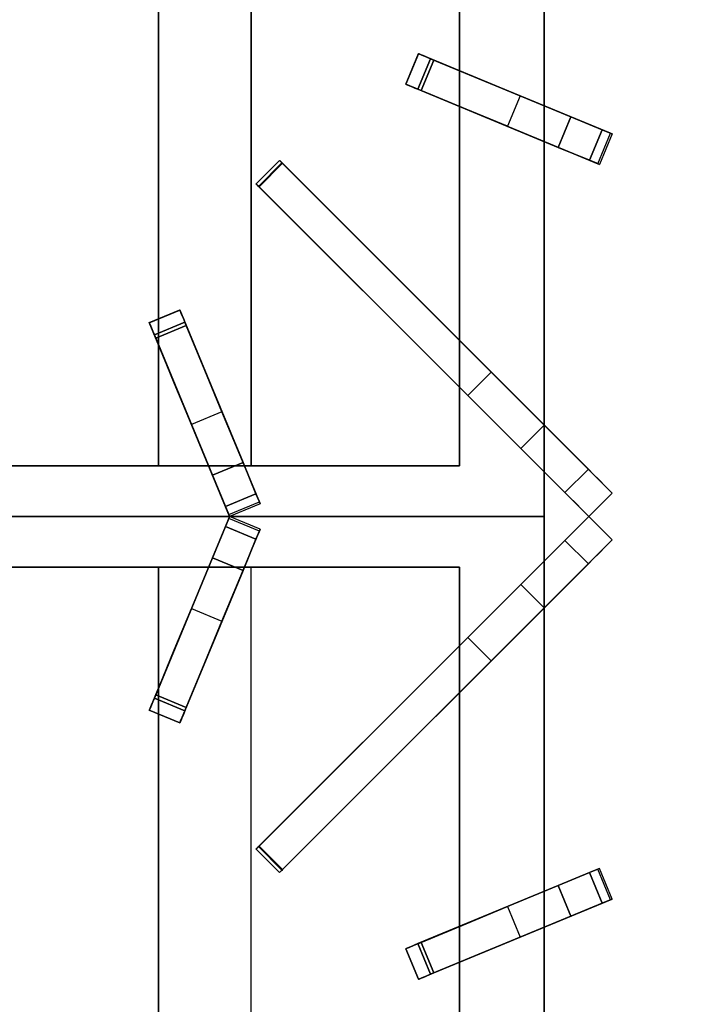
# Model space of a CAD drawing. Units: millimetres. Extents: x -1 to 904, y -1309 to 1.
# Drawn here: x 209 to 411, y -626 to -328 of the extents above; entities that cross this region are included whole.
import ezdxf

# ---------------------------------------------------------------- set-up
doc = ezdxf.new("R2010")
doc.units = ezdxf.units.MM
for name, color, linetype in [('IQ_200_3D', 1, 'Continuous'), ('IQ_204_2D', 7, 'Continuous'), ('IQ_204_3D', 7, 'Continuous')]:
    doc.layers.add(name, color=color, linetype=linetype)

msp = doc.modelspace()

# ---------------------------------------------------------------- linework, layer by layer
at = {"layer": 'IQ_200_3D'}
msp.add_3dface([(800, -854, 197.7), (0, -854, 197.7), (0, -71, 197.7), (800, -71, 197.7)], dxfattribs=at)
at = {"layer": 'IQ_204_2D'}
for p, q in [((251.07, -418.63), (251.07, -295.19)), ((279.06, -295.19), (279.06, -463.12)), ((342, -295.19), (342, -343.59)), ((367.66, -354.22), (367.66, -295.19)), ((325.77, -347.7), (329.6, -338.46)), ((329.6, -338.46), (388.21, -362.73)), ((384.38, -371.97), (325.77, -347.7)), ((342, -354.42), (342, -425.12)), ((388.21, -362.73), (384.38, -371.97)), ((367.66, -450.78), (367.66, -365.05)), ((280.59, -377.85), (287.66, -370.78)), ((287.66, -370.78), (388.21, -471.33)), ((381.14, -478.4), (280.59, -377.85)), ((248.27, -419.79), (257.51, -415.96)), ((257.51, -415.96), (281.78, -474.57)), ((272.55, -478.39), (248.27, -419.79)), ((251.07, -463.12), (251.07, -426.55)), ((342, -439.26), (342, -463.12)), ((266.22, -463.12), (205, -463.12)), ((342, -463.12), (277.04, -463.12)), ((367.66, -478.4), (367.66, -464.92)), ((388.21, -471.33), (381.14, -478.4)), ((281.78, -474.57), (272.55, -478.39)), ((32.34, -478.4), (367.66, -478.4)), ((272.55, -478.41), (248.27, -537.01)), ((281.78, -482.23), (272.55, -478.41)), ((381.14, -478.4), (280.59, -578.95)), ((367.66, -478.4), (367.66, -491.88)), ((388.21, -485.47), (381.14, -478.4)), ((257.51, -540.84), (281.78, -482.23)), ((287.66, -586.02), (388.21, -485.47)), ((266.22, -493.68), (205, -493.68)), ((251.07, -493.68), (251.07, -530.25)), ((342, -493.68), (277.04, -493.68)), ((279.06, -661.61), (279.06, -493.68)), ((342, -517.54), (342, -493.68)), ((367.66, -506.02), (367.66, -591.75)), ((342, -602.38), (342, -531.68)), ((248.27, -537.01), (257.51, -540.84)), ((251.07, -538.17), (251.07, -661.61)), ((280.59, -578.95), (287.66, -586.02)), ((384.38, -584.83), (325.77, -609.1)), ((388.21, -594.07), (384.38, -584.83)), ((329.6, -618.34), (388.21, -594.07)), ((367.66, -602.58), (367.66, -661.61)), ((325.77, -609.1), (329.6, -618.34)), ((342, -661.61), (342, -613.21))]:
    msp.add_line(p, q, dxfattribs=at)
at = {"layer": 'IQ_204_3D'}
for points, invisible_edges in [([(342, -148.17, 904.7), (342, -463.12, 904.7), (367.66, -478.4, 904.7), (367.66, -122.53, 904.7)], 10), ([(148.93, -292.72, 899.7), (148.93, -463.12, 899.7), (251.07, -463.12, 899.7), (251.07, -292.67, 899.7)], 8), ([(329.78, -338.53, 921.26), (325.95, -347.77, 921.26), (325.8, -347.71, 924.56), (329.63, -338.47, 924.56)], 1), ([(325.98, -347.78, 925.54), (329.81, -338.54, 925.54), (329.63, -338.47, 924.56), (325.8, -347.71, 924.56)], 1), ([(325.95, -347.77, 921.26), (329.78, -338.53, 921.26), (330.64, -338.89, 918.1), (326.81, -348.13, 918.1)], 5), ([(329.81, -338.54, 925.54), (325.98, -347.78, 925.54), (326.38, -347.95, 926.44)], 13), ([(330.21, -338.71, 926.44), (329.81, -338.54, 925.54), (326.38, -347.95, 926.44)], 14), ([(330.21, -338.71, 926.44), (326.38, -347.95, 926.44), (326.97, -348.19, 927.2)], 13), ([(332.17, -339.52, 915.25), (328.34, -348.76, 915.25), (326.81, -348.13, 918.1), (330.64, -338.89, 918.1)], 5), ([(326.97, -348.19, 927.2), (330.8, -338.95, 927.2), (330.21, -338.71, 926.44)], 13), ([(326.97, -348.19, 927.2), (327.72, -348.5, 927.79), (330.8, -338.95, 927.2)], 14), ([(331.55, -339.26, 927.79), (330.8, -338.95, 927.2), (327.72, -348.5, 927.79)], 14), ([(328.58, -348.86, 928.15), (332.4, -339.62, 928.15), (331.55, -339.26, 927.79), (327.72, -348.5, 927.79)], 5), ([(329.63, -338.47, 924.56), (330.21, -338.71, 926.44), (330.8, -338.95, 927.2)], 13), ([(330.21, -338.71, 926.44), (329.63, -338.47, 924.56), (329.81, -338.54, 925.54)], 1), ([(331.55, -339.26, 927.79), (329.63, -338.47, 924.56), (330.8, -338.95, 927.2)], 3), ([(329.63, -338.47, 924.56), (332.4, -339.62, 928.15), (333.32, -340, 928.28)], 13), ([(331.55, -339.26, 927.79), (332.4, -339.62, 928.15), (329.63, -338.47, 924.56)], 14), ([(329.63, -338.47, 924.56), (333.32, -340, 928.28), (329.78, -338.53, 921.26)], 3), ([(329.78, -338.53, 921.26), (333.32, -340, 928.28), (330.64, -338.89, 918.1)], 3), ([(333.32, -340, 928.28), (332.17, -339.52, 915.25), (330.64, -338.89, 918.1)], 13), ([(328.34, -348.76, 915.25), (332.17, -339.52, 915.25), (334.27, -340.39, 912.86)], 13), ([(330.45, -349.63, 912.86), (328.34, -348.76, 915.25), (334.27, -340.39, 912.86)], 2), ([(332.4, -339.62, 928.15), (328.58, -348.86, 928.15), (329.49, -349.24, 928.28)], 13), ([(332.4, -339.62, 928.15), (329.49, -349.24, 928.28), (333.32, -340, 928.28)], 1), ([(347.87, -346.03, 907.58), (330.45, -349.63, 912.86), (334.27, -340.39, 912.86)], 1), ([(332.17, -339.52, 915.25), (333.32, -340, 928.28), (334.27, -340.39, 912.86)], 3), ([(347.87, -346.03, 907.58), (333.32, -340, 928.28), (375.71, -357.56, 928.28)], 13), ([(333.32, -340, 928.28), (347.87, -346.03, 907.58), (334.27, -340.39, 912.86)], 13), ([(326.38, -347.95, 926.44), (325.98, -347.78, 925.54), (325.8, -347.71, 924.56)], 12), ([(325.8, -347.71, 924.56), (326.97, -348.19, 927.2), (326.38, -347.95, 926.44)], 13), ([(327.72, -348.5, 927.79), (326.97, -348.19, 927.2), (325.8, -347.71, 924.56)], 14), ([(328.58, -348.86, 928.15), (327.72, -348.5, 927.79), (325.8, -347.71, 924.56)], 14), ([(329.49, -349.24, 928.28), (328.58, -348.86, 928.15), (325.8, -347.71, 924.56)], 14), ([(329.49, -349.24, 928.28), (325.8, -347.71, 924.56), (325.95, -347.77, 921.26)], 13), ([(329.49, -349.24, 928.28), (325.95, -347.77, 921.26), (326.81, -348.13, 918.1)], 13), ([(329.49, -349.24, 928.28), (326.81, -348.13, 918.1), (328.34, -348.76, 915.25)], 13), ([(330.45, -349.63, 912.86), (347.87, -346.03, 907.58), (344.05, -355.27, 907.58)], 3), ([(360.35, -351.2, 899.7), (344.05, -355.27, 907.58), (347.87, -346.03, 907.58)], 3), ([(375.71, -357.56, 928.28), (360.35, -351.2, 899.7), (347.87, -346.03, 907.58)], 13), ([(328.34, -348.76, 915.25), (330.45, -349.63, 912.86), (329.49, -349.24, 928.28)], 14), ([(329.49, -349.24, 928.28), (330.45, -349.63, 912.86), (344.05, -355.27, 907.58)], 13), ([(329.49, -349.24, 928.28), (344.05, -355.27, 907.58), (371.89, -366.8, 928.28)], 3), ([(356.53, -360.43, 899.7), (344.05, -355.27, 907.58), (360.35, -351.2, 899.7)], 2), ([(360.35, -351.2, 899.7), (387.37, -362.39, 915.79), (388.21, -362.73, 907.76)], 13), ([(388.21, -362.73, 907.76), (387.64, -362.5, 899.7), (360.35, -351.2, 899.7)], 12), ([(360.35, -351.2, 899.7), (375.71, -357.56, 928.28), (387.37, -362.39, 915.79)], 15), ([(356.53, -360.43, 899.7), (371.89, -366.8, 928.28), (344.05, -355.27, 907.58)], 3), ([(385.15, -361.47, 923.51), (387.37, -362.39, 915.79), (375.71, -357.56, 928.28)], 2), ([(384.38, -371.97, 907.76), (356.53, -360.43, 899.7), (383.81, -371.74, 899.7)], 1), ([(356.53, -360.43, 899.7), (384.38, -371.97, 907.76), (383.54, -371.62, 915.79)], 13), ([(356.53, -360.43, 899.7), (383.54, -371.62, 915.79), (371.89, -366.8, 928.28)], 15), ([(383.54, -371.62, 915.79), (387.37, -362.39, 915.79), (385.15, -361.47, 923.51), (381.32, -370.71, 923.51)], 1), ([(387.37, -362.39, 915.79), (383.54, -371.62, 915.79), (384.38, -371.97, 907.76), (388.21, -362.73, 907.76)], 5), ([(383.81, -371.74, 899.7), (387.64, -362.5, 899.7), (388.21, -362.73, 907.76)], 12), ([(388.21, -362.73, 907.76), (384.38, -371.97, 907.76), (383.81, -371.74, 899.7)], 13), ([(371.89, -366.8, 928.28), (383.54, -371.62, 915.79), (381.32, -370.71, 923.51)], 1), ([(287.67, -370.79, 926.86), (280.6, -377.86, 926.86), (280.59, -377.85, 927.16), (287.66, -370.78, 927.16)], 5), ([(280.63, -377.89, 927.46), (287.7, -370.82, 927.46), (287.66, -370.78, 927.16), (280.59, -377.85, 927.16)], 5), ([(280.6, -377.86, 926.86), (287.67, -370.79, 926.86), (287.74, -370.85, 926.58)], 13), ([(287.74, -370.85, 926.58), (280.67, -377.92, 926.58), (280.6, -377.86, 926.86)], 13), ([(280.72, -377.98, 927.72), (287.79, -370.91, 927.72), (287.7, -370.82, 927.46), (280.63, -377.89, 927.46)], 5), ([(287.74, -370.85, 926.58), (287.85, -370.96, 926.33), (280.67, -377.92, 926.58)], 14), ([(280.67, -377.92, 926.58), (287.85, -370.96, 926.33), (280.78, -378.04, 926.33)], 3), ([(280.72, -377.98, 927.72), (280.86, -378.12, 927.95), (287.79, -370.91, 927.72)], 14), ([(287.85, -370.96, 926.33), (288, -371.12, 926.12), (280.78, -378.04, 926.33)], 14), ([(288, -371.12, 926.12), (280.93, -378.19, 926.12), (280.78, -378.04, 926.33)], 13), ([(280.86, -378.12, 927.95), (287.93, -371.05, 927.95), (287.79, -370.91, 927.72)], 13), ([(287.93, -371.05, 927.95), (280.86, -378.12, 927.95), (281.03, -378.29, 928.13)], 13), ([(288.18, -371.3, 925.97), (280.93, -378.19, 926.12), (288, -371.12, 926.12)], 3), ([(281.11, -378.37, 925.97), (280.93, -378.19, 926.12), (288.18, -371.3, 925.97)], 14), ([(288.1, -371.22, 928.13), (287.93, -371.05, 927.95), (281.03, -378.29, 928.13)], 14), ([(281.23, -378.48, 928.24), (288.3, -371.41, 928.24), (288.1, -371.22, 928.13), (281.03, -378.29, 928.13)], 5), ([(288.39, -371.5, 925.89), (281.11, -378.37, 925.97), (288.18, -371.3, 925.97)], 3), ([(288.39, -371.5, 925.89), (281.32, -378.58, 925.89), (281.11, -378.37, 925.97)], 12), ([(288.3, -371.41, 928.24), (281.23, -378.48, 928.24), (281.44, -378.69, 928.28)], 13), ([(344.55, -441.8, 915.59), (281.32, -378.58, 925.89), (288.39, -371.5, 925.89)], 12), ([(288.3, -371.41, 928.24), (281.44, -378.69, 928.28), (288.51, -371.62, 928.28)], 1), ([(287.67, -370.79, 926.86), (287.66, -370.78, 927.16), (287.7, -370.82, 927.46), (287.79, -370.91, 927.72)], 8), ([(287.74, -370.85, 926.58), (287.67, -370.79, 926.86), (287.79, -370.91, 927.72)], 14), ([(287.74, -370.85, 926.58), (287.93, -371.05, 927.95), (287.85, -370.96, 926.33)], 3), ([(287.74, -370.85, 926.58), (287.79, -370.91, 927.72), (287.93, -371.05, 927.95)], 13), ([(288.1, -371.22, 928.13), (288, -371.12, 926.12), (287.85, -370.96, 926.33)], 13), ([(287.93, -371.05, 927.95), (288.1, -371.22, 928.13), (287.85, -370.96, 926.33)], 14), ([(288.3, -371.41, 928.24), (288.18, -371.3, 925.97), (288, -371.12, 926.12), (288.1, -371.22, 928.13)], 5), ([(288.18, -371.3, 925.97), (288.3, -371.41, 928.24), (288.51, -371.62, 928.28), (288.39, -371.5, 925.89)], 5), ([(288.39, -371.5, 925.89), (351.62, -434.73, 915.59), (344.55, -441.8, 915.59)], 12), ([(351.62, -434.73, 915.59), (288.39, -371.5, 925.89), (288.51, -371.62, 928.28)], 14), ([(288.51, -371.62, 928.28), (380.99, -464.11, 928.28), (351.62, -434.73, 915.59)], 14), ([(280.63, -377.89, 927.46), (280.59, -377.85, 927.16), (280.6, -377.86, 926.86)], 12), ([(280.6, -377.86, 926.86), (280.67, -377.92, 926.58), (280.72, -377.98, 927.72), (280.63, -377.89, 927.46)], 10), ([(280.67, -377.92, 926.58), (280.78, -378.04, 926.33), (280.86, -378.12, 927.95), (280.72, -377.98, 927.72)], 10), ([(281.03, -378.29, 928.13), (280.78, -378.04, 926.33), (280.93, -378.19, 926.12)], 13), ([(281.03, -378.29, 928.13), (280.86, -378.12, 927.95), (280.78, -378.04, 926.33)], 14), ([(281.11, -378.37, 925.97), (281.23, -378.48, 928.24), (280.93, -378.19, 926.12)], 3), ([(280.93, -378.19, 926.12), (281.23, -378.48, 928.24), (281.03, -378.29, 928.13)], 13), ([(281.11, -378.37, 925.97), (281.44, -378.69, 928.28), (281.23, -378.48, 928.24)], 13), ([(281.32, -378.58, 925.89), (281.44, -378.69, 928.28), (281.11, -378.37, 925.97)], 3), ([(281.44, -378.69, 928.28), (281.32, -378.58, 925.89), (344.55, -441.8, 915.59)], 13), ([(373.92, -471.18, 928.28), (281.44, -378.69, 928.28), (344.55, -441.8, 915.59)], 14), ([(257.58, -416.14, 921.26), (248.34, -419.97, 921.26), (248.28, -419.82, 924.56), (257.52, -415.99, 924.56)], 1), ([(248.36, -420, 925.54), (257.52, -415.99, 924.56), (248.28, -419.82, 924.56)], 1), ([(248.34, -419.97, 921.26), (257.58, -416.14, 921.26), (257.94, -417, 918.1)], 13), ([(257.6, -416.17, 925.54), (257.52, -415.99, 924.56), (248.36, -420, 925.54)], 14), ([(257.6, -416.17, 925.54), (248.36, -420, 925.54), (248.52, -420.4, 926.44)], 13), ([(257.76, -416.57, 926.44), (257.6, -416.17, 925.54), (248.52, -420.4, 926.44)], 14), ([(257.76, -416.57, 926.44), (248.52, -420.4, 926.44), (248.77, -420.99, 927.2), (258.01, -417.16, 927.2)], 5), ([(257.52, -415.99, 924.56), (257.76, -416.57, 926.44), (258.01, -417.16, 927.2)], 13), ([(257.76, -416.57, 926.44), (257.52, -415.99, 924.56), (257.6, -416.17, 925.54)], 1), ([(258.31, -417.91, 927.79), (257.52, -415.99, 924.56), (258.01, -417.16, 927.2)], 3), ([(257.52, -415.99, 924.56), (258.67, -418.76, 928.15), (259.05, -419.68, 928.28)], 13), ([(258.31, -417.91, 927.79), (258.67, -418.76, 928.15), (257.52, -415.99, 924.56)], 14), ([(257.52, -415.99, 924.56), (259.05, -419.68, 928.28), (257.58, -416.14, 921.26)], 3), ([(257.58, -416.14, 921.26), (259.05, -419.68, 928.28), (257.94, -417, 918.1)], 3), ([(248.7, -420.83, 918.1), (248.34, -419.97, 921.26), (257.94, -417, 918.1)], 14), ([(258.57, -418.53, 915.25), (249.33, -422.35, 915.25), (248.7, -420.83, 918.1), (257.94, -417, 918.1)], 5), ([(248.77, -420.99, 927.2), (249.08, -421.73, 927.79), (258.01, -417.16, 927.2)], 14), ([(258.31, -417.91, 927.79), (258.01, -417.16, 927.2), (249.08, -421.73, 927.79)], 14), ([(249.43, -422.59, 928.15), (258.67, -418.76, 928.15), (258.31, -417.91, 927.79), (249.08, -421.73, 927.79)], 5), ([(249.33, -422.35, 915.25), (258.57, -418.53, 915.25), (259.44, -420.63, 912.86), (250.21, -424.46, 912.86)], 1), ([(258.67, -418.76, 928.15), (249.43, -422.59, 928.15), (249.81, -423.5, 928.28), (259.05, -419.68, 928.28)], 1), ([(259.05, -419.68, 928.28), (258.57, -418.53, 915.25), (257.94, -417, 918.1)], 13), ([(258.57, -418.53, 915.25), (259.05, -419.68, 928.28), (259.44, -420.63, 912.86)], 3), ([(265.08, -434.23, 907.58), (259.05, -419.68, 928.28), (276.61, -462.07, 928.28)], 13), ([(259.05, -419.68, 928.28), (265.08, -434.23, 907.58), (259.44, -420.63, 912.86)], 13), ([(248.52, -420.4, 926.44), (248.36, -420, 925.54), (248.28, -419.82, 924.56)], 12), ([(248.28, -419.82, 924.56), (248.77, -420.99, 927.2), (248.52, -420.4, 926.44)], 13), ([(249.08, -421.73, 927.79), (248.77, -420.99, 927.2), (248.28, -419.82, 924.56)], 14), ([(249.43, -422.59, 928.15), (249.08, -421.73, 927.79), (248.28, -419.82, 924.56)], 14), ([(249.81, -423.5, 928.28), (249.43, -422.59, 928.15), (248.28, -419.82, 924.56)], 14), ([(249.81, -423.5, 928.28), (248.28, -419.82, 924.56), (248.34, -419.97, 921.26)], 13), ([(249.81, -423.5, 928.28), (248.34, -419.97, 921.26), (248.7, -420.83, 918.1)], 13), ([(249.81, -423.5, 928.28), (248.7, -420.83, 918.1), (249.33, -422.35, 915.25)], 13), ([(249.33, -422.35, 915.25), (250.21, -424.46, 912.86), (249.81, -423.5, 928.28)], 14), ([(250.21, -424.46, 912.86), (259.44, -420.63, 912.86), (265.08, -434.23, 907.58), (255.84, -438.06, 907.58)], 4), ([(249.81, -423.5, 928.28), (250.21, -424.46, 912.86), (255.84, -438.06, 907.58)], 13), ([(249.81, -423.5, 928.28), (255.84, -438.06, 907.58), (267.37, -465.9, 928.28)], 3), ([(270.25, -446.71, 899.7), (255.84, -438.06, 907.58), (265.08, -434.23, 907.58)], 3), ([(276.61, -462.07, 928.28), (270.25, -446.71, 899.7), (265.08, -434.23, 907.58)], 13), ([(356.58, -439.7, 913.95), (349.51, -446.77, 913.95), (344.55, -441.8, 915.59), (351.62, -434.73, 915.59)], 1), ([(380.99, -464.11, 928.28), (356.58, -439.7, 913.95), (351.62, -434.73, 915.59)], 13), ([(261.01, -450.54, 899.7), (255.84, -438.06, 907.58), (270.25, -446.71, 899.7)], 2), ([(261.01, -450.54, 899.7), (267.37, -465.9, 928.28), (255.84, -438.06, 907.58)], 3), ([(349.51, -446.77, 913.95), (356.58, -439.7, 913.95), (361.1, -444.22, 910.59), (354.03, -451.29, 910.59)], 5), ([(361.1, -444.22, 910.59), (356.58, -439.7, 913.95), (380.99, -464.11, 928.28)], 14), ([(373.92, -471.18, 928.28), (344.55, -441.8, 915.59), (349.51, -446.77, 913.95)], 13), ([(364.87, -447.99, 905.74), (354.03, -451.29, 910.59), (361.1, -444.22, 910.59)], 3), ([(380.99, -464.11, 928.28), (364.87, -447.99, 905.74), (361.1, -444.22, 910.59)], 13), ([(270.25, -446.71, 899.7), (281.44, -473.73, 915.79), (281.78, -474.57, 907.76)], 13), ([(281.78, -474.57, 907.76), (281.55, -474, 899.7), (270.25, -446.71, 899.7)], 12), ([(270.25, -446.71, 899.7), (276.61, -462.07, 928.28), (281.44, -473.73, 915.79)], 15), ([(349.51, -446.77, 913.95), (354.03, -451.29, 910.59), (373.92, -471.18, 928.28)], 14), ([(364.87, -447.99, 905.74), (357.8, -455.06, 905.74), (354.03, -451.29, 910.59)], 13), ([(357.8, -455.06, 905.74), (364.87, -447.99, 905.74), (367.66, -450.78, 899.7)], 13), ([(367.66, -450.78, 899.7), (364.87, -447.99, 905.74), (382.48, -465.59, 926.28)], 14), ([(380.99, -464.11, 928.28), (382.48, -465.59, 926.28), (364.87, -447.99, 905.74)], 14), ([(272.55, -478.39, 907.76), (261.01, -450.54, 899.7), (272.31, -477.82, 899.7)], 1), ([(261.01, -450.54, 899.7), (272.55, -478.39, 907.76), (272.2, -477.55, 915.79)], 13), ([(261.01, -450.54, 899.7), (272.2, -477.55, 915.79), (267.37, -465.9, 928.28)], 15), ([(354.03, -451.29, 910.59), (357.8, -455.06, 905.74), (373.92, -471.18, 928.28)], 14), ([(360.59, -457.85, 899.7), (357.8, -455.06, 905.74), (367.66, -450.78, 899.7)], 2), ([(384.23, -467.35, 924.78), (388.21, -471.33, 899.7), (367.66, -450.78, 899.7)], 13), ([(384.23, -467.35, 924.78), (367.66, -450.78, 899.7), (382.48, -465.59, 926.28)], 3), ([(360.59, -457.85, 899.7), (375.41, -472.66, 926.28), (357.8, -455.06, 905.74)], 3), ([(375.41, -472.66, 926.28), (373.92, -471.18, 928.28), (357.8, -455.06, 905.74)], 14), ([(360.59, -457.85, 899.7), (381.14, -478.4, 899.7), (377.16, -474.42, 924.78)], 14), ([(360.59, -457.85, 899.7), (377.16, -474.42, 924.78), (375.41, -472.66, 926.28)], 13), ([(342, -463.12, 904.7), (58, -463.12, 904.7), (32.34, -478.4, 904.7), (367.66, -478.4, 904.7)], 10), ([(280.52, -471.51, 923.51), (281.44, -473.73, 915.79), (276.61, -462.07, 928.28)], 2), ([(373.92, -471.18, 928.28), (375.41, -472.66, 926.28), (380.99, -464.11, 928.28)], 2), ([(375.41, -472.66, 926.28), (382.48, -465.59, 926.28), (380.99, -464.11, 928.28)], 13), ([(267.37, -465.9, 928.28), (272.2, -477.55, 915.79), (271.28, -475.34, 923.51)], 1), ([(382.48, -465.59, 926.28), (375.41, -472.66, 926.28), (377.16, -474.42, 924.78)], 13), ([(382.48, -465.59, 926.28), (377.16, -474.42, 924.78), (384.23, -467.35, 924.78)], 3), ([(379.1, -476.36, 923.86), (384.23, -467.35, 924.78), (377.16, -474.42, 924.78)], 3), ([(379.1, -476.36, 923.86), (386.17, -469.29, 923.86), (384.23, -467.35, 924.78)], 13), ([(386.17, -469.29, 923.86), (388.21, -471.33, 899.7), (384.23, -467.35, 924.78)], 3), ([(379.1, -476.36, 923.86), (381.14, -478.4, 923.54), (386.17, -469.29, 923.86)], 14), ([(386.17, -469.29, 923.86), (381.14, -478.4, 923.54), (388.21, -471.33, 923.54)], 1), ([(386.17, -469.29, 923.86), (388.21, -471.33, 923.54), (388.21, -471.33, 899.7)], 12), ([(280.52, -471.51, 923.51), (271.28, -475.34, 923.51), (272.2, -477.55, 915.79)], 12), ([(272.2, -477.55, 915.79), (281.44, -473.73, 915.79), (280.52, -471.51, 923.51)], 13), ([(272.2, -477.55, 915.79), (272.55, -478.39, 907.76), (281.44, -473.73, 915.79)], 14), ([(272.31, -477.82, 899.7), (281.55, -474, 899.7), (281.78, -474.57, 907.76)], 12), ([(281.78, -474.57, 907.76), (272.55, -478.39, 907.76), (272.31, -477.82, 899.7)], 13), ([(281.44, -473.73, 915.79), (272.55, -478.39, 907.76), (281.78, -474.57, 907.76)], 3), ([(377.16, -474.42, 924.78), (381.14, -478.4, 899.7), (379.1, -476.36, 923.86)], 3), ([(32.34, -478.4, 904.7), (58, -493.68, 904.7), (342, -493.68, 904.7), (367.66, -478.4, 904.7)], 5), ([(272.31, -478.98, 899.7), (261.01, -506.26, 899.7), (272.55, -478.41, 907.76)], 2), ([(272.2, -479.25, 915.79), (272.55, -478.41, 907.76), (261.01, -506.26, 899.7)], 14), ([(267.37, -490.9, 928.28), (272.2, -479.25, 915.79), (261.01, -506.26, 899.7)], 15), ([(271.28, -481.46, 923.51), (272.2, -479.25, 915.79), (267.37, -490.9, 928.28)], 2), ([(272.2, -479.25, 915.79), (271.28, -481.46, 923.51), (280.52, -485.29, 923.51)], 12), ([(281.44, -483.07, 915.79), (272.55, -478.41, 907.76), (272.2, -479.25, 915.79)], 13), ([(280.52, -485.29, 923.51), (281.44, -483.07, 915.79), (272.2, -479.25, 915.79)], 14), ([(272.31, -478.98, 899.7), (272.55, -478.41, 907.76), (281.78, -482.23, 907.76)], 14), ([(281.78, -482.23, 907.76), (281.55, -482.8, 899.7), (272.31, -478.98, 899.7)], 12), ([(281.78, -482.23, 907.76), (272.55, -478.41, 907.76), (281.44, -483.07, 915.79)], 3), ([(367.66, -478.4, 904.7), (342, -493.68, 904.7), (342, -808.63, 904.7), (367.66, -834.27, 904.7)], 5), ([(377.16, -482.38, 924.78), (381.14, -478.4, 899.7), (360.59, -498.95, 899.7)], 13), ([(379.1, -480.44, 923.86), (381.14, -478.4, 899.7), (377.16, -482.38, 924.78)], 3), ([(379.1, -476.36, 923.86), (381.14, -478.4, 899.7), (381.14, -478.4, 923.54)], 1), ([(386.17, -487.51, 923.86), (381.14, -478.4, 923.54), (379.1, -480.44, 923.86)], 13), ([(381.14, -478.4, 923.54), (381.14, -478.4, 899.7), (379.1, -480.44, 923.86)], 2), ([(388.21, -485.47, 923.54), (381.14, -478.4, 923.54), (386.17, -487.51, 923.86)], 2), ([(281.78, -482.23, 907.76), (281.44, -483.07, 915.79), (270.25, -510.09, 899.7)], 14), ([(270.25, -510.09, 899.7), (281.55, -482.8, 899.7), (281.78, -482.23, 907.76)], 12), ([(377.16, -482.38, 924.78), (384.23, -489.45, 924.78), (379.1, -480.44, 923.86)], 3), ([(384.23, -489.45, 924.78), (386.17, -487.51, 923.86), (379.1, -480.44, 923.86)], 14), ([(281.44, -483.07, 915.79), (276.61, -494.72, 928.28), (270.25, -510.09, 899.7)], 15), ([(276.61, -494.72, 928.28), (281.44, -483.07, 915.79), (280.52, -485.29, 923.51)], 1), ([(357.8, -501.74, 905.74), (375.41, -484.13, 926.28), (360.59, -498.95, 899.7)], 3), ([(357.8, -501.74, 905.74), (373.92, -485.62, 928.28), (375.41, -484.13, 926.28)], 13), ([(375.41, -484.13, 926.28), (377.16, -482.38, 924.78), (360.59, -498.95, 899.7)], 14), ([(380.99, -492.69, 928.28), (375.41, -484.13, 926.28), (373.92, -485.62, 928.28)], 1), ([(377.16, -482.38, 924.78), (375.41, -484.13, 926.28), (382.48, -491.21, 926.28)], 14), ([(380.99, -492.69, 928.28), (382.48, -491.21, 926.28), (375.41, -484.13, 926.28)], 14), ([(384.23, -489.45, 924.78), (377.16, -482.38, 924.78), (382.48, -491.21, 926.28)], 3), ([(344.55, -515, 915.59), (281.44, -578.11, 928.28), (373.92, -485.62, 928.28)], 13), ([(349.51, -510.03, 913.95), (344.55, -515, 915.59), (373.92, -485.62, 928.28)], 14), ([(373.92, -485.62, 928.28), (354.03, -505.51, 910.59), (349.51, -510.03, 913.95)], 13), ([(373.92, -485.62, 928.28), (357.8, -501.74, 905.74), (354.03, -505.51, 910.59)], 13), ([(367.66, -506.02, 899.7), (388.21, -485.47, 899.7), (384.23, -489.45, 924.78)], 14), ([(384.23, -489.45, 924.78), (388.21, -485.47, 899.7), (386.17, -487.51, 923.86)], 3), ([(388.21, -485.47, 899.7), (388.21, -485.47, 923.54), (386.17, -487.51, 923.86)], 12), ([(267.37, -490.9, 928.28), (255.84, -518.74, 907.58), (249.81, -533.29, 928.28)], 3), ([(255.84, -518.74, 907.58), (267.37, -490.9, 928.28), (261.01, -506.26, 899.7)], 3), ([(382.48, -491.21, 926.28), (364.87, -508.81, 905.74), (367.66, -506.02, 899.7)], 13), ([(364.87, -508.81, 905.74), (382.48, -491.21, 926.28), (380.99, -492.69, 928.28)], 13), ([(382.48, -491.21, 926.28), (367.66, -506.02, 899.7), (384.23, -489.45, 924.78)], 3), ([(251.07, -493.68, 899.7), (148.93, -493.68, 899.7), (148.93, -664.08, 899.7), (251.07, -664.13, 899.7)], 4), ([(351.62, -522.07, 915.59), (380.99, -492.69, 928.28), (288.51, -585.18, 928.28)], 13), ([(351.62, -522.07, 915.59), (356.58, -517.1, 913.95), (380.99, -492.69, 928.28)], 14), ([(380.99, -492.69, 928.28), (356.58, -517.1, 913.95), (361.1, -512.58, 910.59)], 13), ([(361.1, -512.58, 910.59), (364.87, -508.81, 905.74), (380.99, -492.69, 928.28)], 14), ([(276.61, -494.72, 928.28), (259.05, -537.12, 928.28), (265.08, -522.57, 907.58)], 14), ([(265.08, -522.57, 907.58), (270.25, -510.09, 899.7), (276.61, -494.72, 928.28)], 14), ([(367.66, -506.02, 899.7), (357.8, -501.74, 905.74), (360.59, -498.95, 899.7)], 1), ([(354.03, -505.51, 910.59), (357.8, -501.74, 905.74), (364.87, -508.81, 905.74)], 14), ([(367.66, -506.02, 899.7), (364.87, -508.81, 905.74), (357.8, -501.74, 905.74)], 14), ([(361.1, -512.58, 910.59), (356.58, -517.1, 913.95), (349.51, -510.03, 913.95), (354.03, -505.51, 910.59)], 10), ([(361.1, -512.58, 910.59), (354.03, -505.51, 910.59), (364.87, -508.81, 905.74)], 3), ([(270.25, -510.09, 899.7), (255.84, -518.74, 907.58), (261.01, -506.26, 899.7)], 1), ([(265.08, -522.57, 907.58), (255.84, -518.74, 907.58), (270.25, -510.09, 899.7)], 3), ([(344.55, -515, 915.59), (349.51, -510.03, 913.95), (356.58, -517.1, 913.95), (351.62, -522.07, 915.59)], 2), ([(288.39, -585.29, 925.89), (281.32, -578.22, 925.89), (344.55, -515, 915.59)], 12), ([(344.55, -515, 915.59), (281.32, -578.22, 925.89), (281.44, -578.11, 928.28)], 14), ([(344.55, -515, 915.59), (351.62, -522.07, 915.59), (288.39, -585.29, 925.89)], 12), ([(255.84, -518.74, 907.58), (250.21, -532.34, 912.86), (249.81, -533.29, 928.28)], 14), ([(265.08, -522.57, 907.58), (259.44, -536.17, 912.86), (250.21, -532.34, 912.86), (255.84, -518.74, 907.58)], 8), ([(259.44, -536.17, 912.86), (265.08, -522.57, 907.58), (259.05, -537.12, 928.28)], 14), ([(288.51, -585.18, 928.28), (288.39, -585.29, 925.89), (351.62, -522.07, 915.59)], 13), ([(259.44, -536.17, 912.86), (258.57, -538.27, 915.25), (249.33, -534.45, 915.25), (250.21, -532.34, 912.86)], 2), ([(249.81, -533.29, 928.28), (250.21, -532.34, 912.86), (249.33, -534.45, 915.25)], 13), ([(248.28, -536.98, 924.56), (249.43, -534.21, 928.15), (249.81, -533.29, 928.28)], 13), ([(248.34, -536.83, 921.26), (248.28, -536.98, 924.56), (249.81, -533.29, 928.28)], 14), ([(248.28, -536.98, 924.56), (249.08, -535.07, 927.79), (249.43, -534.21, 928.15)], 13), ([(248.28, -536.98, 924.56), (248.77, -535.81, 927.2), (249.08, -535.07, 927.79)], 13), ([(248.52, -536.4, 926.44), (248.77, -535.81, 927.2), (248.28, -536.98, 924.56)], 14), ([(248.7, -535.97, 918.1), (248.34, -536.83, 921.26), (249.81, -533.29, 928.28)], 14), ([(248.77, -535.81, 927.2), (248.52, -536.4, 926.44), (257.76, -540.23, 926.44), (258.01, -539.64, 927.2)], 10), ([(249.33, -534.45, 915.25), (248.7, -535.97, 918.1), (249.81, -533.29, 928.28)], 14), ([(248.7, -535.97, 918.1), (249.33, -534.45, 915.25), (258.57, -538.27, 915.25), (257.94, -539.8, 918.1)], 10), ([(258.01, -539.64, 927.2), (249.08, -535.07, 927.79), (248.77, -535.81, 927.2)], 13), ([(258.31, -538.89, 927.79), (258.67, -538.04, 928.15), (249.43, -534.21, 928.15), (249.08, -535.07, 927.79)], 10), ([(249.08, -535.07, 927.79), (258.01, -539.64, 927.2), (258.31, -538.89, 927.79)], 13), ([(249.81, -533.29, 928.28), (249.43, -534.21, 928.15), (258.67, -538.04, 928.15), (259.05, -537.12, 928.28)], 2), ([(248.28, -536.98, 924.56), (248.36, -536.8, 925.54), (248.52, -536.4, 926.44)], 12), ([(248.28, -536.98, 924.56), (257.52, -540.81, 924.56), (248.36, -536.8, 925.54)], 2), ([(248.28, -536.98, 924.56), (248.34, -536.83, 921.26), (257.58, -540.66, 921.26), (257.52, -540.81, 924.56)], 2), ([(257.94, -539.8, 918.1), (248.34, -536.83, 921.26), (248.7, -535.97, 918.1)], 13), ([(257.94, -539.8, 918.1), (257.58, -540.66, 921.26), (248.34, -536.83, 921.26)], 14), ([(248.52, -536.4, 926.44), (248.36, -536.8, 925.54), (257.6, -540.63, 925.54)], 14), ([(248.36, -536.8, 925.54), (257.52, -540.81, 924.56), (257.6, -540.63, 925.54)], 13), ([(248.52, -536.4, 926.44), (257.6, -540.63, 925.54), (257.76, -540.23, 926.44)], 13), ([(259.05, -537.12, 928.28), (258.67, -538.04, 928.15), (257.52, -540.81, 924.56)], 14), ([(257.58, -540.66, 921.26), (259.05, -537.12, 928.28), (257.52, -540.81, 924.56)], 3), ([(257.52, -540.81, 924.56), (258.67, -538.04, 928.15), (258.31, -538.89, 927.79)], 13), ([(257.94, -539.8, 918.1), (259.05, -537.12, 928.28), (257.58, -540.66, 921.26)], 3), ([(257.94, -539.8, 918.1), (258.57, -538.27, 915.25), (259.05, -537.12, 928.28)], 14), ([(259.44, -536.17, 912.86), (259.05, -537.12, 928.28), (258.57, -538.27, 915.25)], 3), ([(258.01, -539.64, 927.2), (257.52, -540.81, 924.56), (258.31, -538.89, 927.79)], 3), ([(258.01, -539.64, 927.2), (257.76, -540.23, 926.44), (257.52, -540.81, 924.56)], 14), ([(257.6, -540.63, 925.54), (257.52, -540.81, 924.56), (257.76, -540.23, 926.44)], 2), ([(287.66, -586.02, 927.16), (287.7, -585.98, 927.46), (280.63, -578.91, 927.46), (280.59, -578.95, 927.16)], 10), ([(280.6, -578.94, 926.86), (280.59, -578.95, 927.16), (280.63, -578.91, 927.46)], 12), ([(280.59, -578.95, 927.16), (280.6, -578.94, 926.86), (287.67, -586.01, 926.86), (287.66, -586.02, 927.16)], 10), ([(280.72, -578.82, 927.72), (280.67, -578.87, 926.58), (280.6, -578.94, 926.86), (280.63, -578.91, 927.46)], 5), ([(280.6, -578.94, 926.86), (280.67, -578.87, 926.58), (287.74, -585.95, 926.58)], 14), ([(287.74, -585.95, 926.58), (287.67, -586.01, 926.86), (280.6, -578.94, 926.86)], 14), ([(287.7, -585.98, 927.46), (287.79, -585.89, 927.72), (280.72, -578.82, 927.72), (280.63, -578.91, 927.46)], 10), ([(280.86, -578.68, 927.95), (280.78, -578.76, 926.33), (280.67, -578.87, 926.58), (280.72, -578.82, 927.72)], 5), ([(280.78, -578.76, 926.33), (287.85, -585.83, 926.33), (280.67, -578.87, 926.58)], 3), ([(280.67, -578.87, 926.58), (287.85, -585.83, 926.33), (287.74, -585.95, 926.58)], 13), ([(287.79, -585.89, 927.72), (280.86, -578.68, 927.95), (280.72, -578.82, 927.72)], 13), ([(280.93, -578.61, 926.12), (280.78, -578.76, 926.33), (281.03, -578.51, 928.13)], 14), ([(280.78, -578.76, 926.33), (280.86, -578.68, 927.95), (281.03, -578.51, 928.13)], 13), ([(280.78, -578.76, 926.33), (280.93, -578.61, 926.12), (288, -585.68, 926.12)], 14), ([(280.78, -578.76, 926.33), (288, -585.68, 926.12), (287.85, -585.83, 926.33)], 13), ([(281.03, -578.51, 928.13), (280.86, -578.68, 927.95), (287.93, -585.75, 927.95)], 14), ([(287.79, -585.89, 927.72), (287.93, -585.75, 927.95), (280.86, -578.68, 927.95)], 14), ([(280.93, -578.61, 926.12), (281.23, -578.32, 928.24), (281.11, -578.43, 925.97)], 3), ([(281.03, -578.51, 928.13), (281.23, -578.32, 928.24), (280.93, -578.61, 926.12)], 14), ([(288.18, -585.5, 925.97), (280.93, -578.61, 926.12), (281.11, -578.43, 925.97)], 13), ([(288, -585.68, 926.12), (280.93, -578.61, 926.12), (288.18, -585.5, 925.97)], 3), ([(288.1, -585.58, 928.13), (288.3, -585.39, 928.24), (281.23, -578.32, 928.24), (281.03, -578.51, 928.13)], 10), ([(281.03, -578.51, 928.13), (287.93, -585.75, 927.95), (288.1, -585.58, 928.13)], 13), ([(281.23, -578.32, 928.24), (281.44, -578.11, 928.28), (281.11, -578.43, 925.97)], 14), ([(281.11, -578.43, 925.97), (281.44, -578.11, 928.28), (281.32, -578.22, 925.89)], 3), ([(281.11, -578.43, 925.97), (281.32, -578.22, 925.89), (288.39, -585.29, 925.89)], 12), ([(288.18, -585.5, 925.97), (281.11, -578.43, 925.97), (288.39, -585.29, 925.89)], 3), ([(281.44, -578.11, 928.28), (281.23, -578.32, 928.24), (288.3, -585.39, 928.24)], 14), ([(288.51, -585.18, 928.28), (281.44, -578.11, 928.28), (288.3, -585.39, 928.24)], 2), ([(287.7, -585.98, 927.46), (287.66, -586.02, 927.16), (287.67, -586.01, 926.86), (287.79, -585.89, 927.72)], 4), ([(287.79, -585.89, 927.72), (287.67, -586.01, 926.86), (287.74, -585.95, 926.58)], 13), ([(287.85, -585.83, 926.33), (287.93, -585.75, 927.95), (287.74, -585.95, 926.58)], 3), ([(287.93, -585.75, 927.95), (287.79, -585.89, 927.72), (287.74, -585.95, 926.58)], 14), ([(287.85, -585.83, 926.33), (288, -585.68, 926.12), (288.1, -585.58, 928.13)], 14), ([(287.85, -585.83, 926.33), (288.1, -585.58, 928.13), (287.93, -585.75, 927.95)], 13), ([(288, -585.68, 926.12), (288.18, -585.5, 925.97), (288.3, -585.39, 928.24), (288.1, -585.58, 928.13)], 10), ([(288.51, -585.18, 928.28), (288.3, -585.39, 928.24), (288.18, -585.5, 925.97), (288.39, -585.29, 925.89)], 10), ([(383.81, -585.06, 899.7), (356.53, -596.37, 899.7), (384.38, -584.83, 907.76)], 2), ([(383.54, -585.18, 915.79), (384.38, -584.83, 907.76), (356.53, -596.37, 899.7)], 14), ([(371.89, -590, 928.28), (383.54, -585.18, 915.79), (356.53, -596.37, 899.7)], 15), ([(381.32, -586.09, 923.51), (383.54, -585.18, 915.79), (371.89, -590, 928.28)], 2), ([(385.15, -595.33, 923.51), (387.37, -594.41, 915.79), (383.54, -585.18, 915.79), (381.32, -586.09, 923.51)], 2), ([(384.38, -584.83, 907.76), (383.54, -585.18, 915.79), (387.37, -594.41, 915.79), (388.21, -594.07, 907.76)], 10), ([(383.81, -585.06, 899.7), (384.38, -584.83, 907.76), (388.21, -594.07, 907.76)], 14), ([(388.21, -594.07, 907.76), (387.64, -594.3, 899.7), (383.81, -585.06, 899.7)], 12), ([(371.89, -590, 928.28), (344.05, -601.53, 907.58), (329.49, -607.56, 928.28)], 3), ([(344.05, -601.53, 907.58), (371.89, -590, 928.28), (356.53, -596.37, 899.7)], 3), ([(388.21, -594.07, 907.76), (387.37, -594.41, 915.79), (360.35, -605.6, 899.7)], 14), ([(360.35, -605.6, 899.7), (387.64, -594.3, 899.7), (388.21, -594.07, 907.76)], 12), ([(387.37, -594.41, 915.79), (375.71, -599.24, 928.28), (360.35, -605.6, 899.7)], 15), ([(375.71, -599.24, 928.28), (387.37, -594.41, 915.79), (385.15, -595.33, 923.51)], 1), ([(360.35, -605.6, 899.7), (344.05, -601.53, 907.58), (356.53, -596.37, 899.7)], 1), ([(375.71, -599.24, 928.28), (333.32, -616.8, 928.28), (347.87, -610.77, 907.58)], 14), ([(347.87, -610.77, 907.58), (360.35, -605.6, 899.7), (375.71, -599.24, 928.28)], 14), ([(344.05, -601.53, 907.58), (330.45, -607.17, 912.86), (329.49, -607.56, 928.28)], 14), ([(344.05, -601.53, 907.58), (347.87, -610.77, 907.58), (330.45, -607.17, 912.86)], 3), ([(347.87, -610.77, 907.58), (344.05, -601.53, 907.58), (360.35, -605.6, 899.7)], 3), ([(334.27, -616.41, 912.86), (328.34, -608.04, 915.25), (330.45, -607.17, 912.86)], 1), ([(329.49, -607.56, 928.28), (330.45, -607.17, 912.86), (328.34, -608.04, 915.25)], 13), ([(334.27, -616.41, 912.86), (330.45, -607.17, 912.86), (347.87, -610.77, 907.58)], 2), ([(325.8, -609.09, 924.56), (328.58, -607.94, 928.15), (329.49, -607.56, 928.28)], 13), ([(325.95, -609.03, 921.26), (325.8, -609.09, 924.56), (329.49, -607.56, 928.28)], 14), ([(325.8, -609.09, 924.56), (327.72, -608.3, 927.79), (328.58, -607.94, 928.15)], 13), ([(325.8, -609.09, 924.56), (326.97, -608.61, 927.2), (327.72, -608.3, 927.79)], 13), ([(326.38, -608.85, 926.44), (326.97, -608.61, 927.2), (325.8, -609.09, 924.56)], 14), ([(325.8, -609.09, 924.56), (325.98, -609.02, 925.54), (326.38, -608.85, 926.44)], 12), ([(329.63, -618.33, 924.56), (329.81, -618.25, 925.54), (325.98, -609.02, 925.54), (325.8, -609.09, 924.56)], 2), ([(325.8, -609.09, 924.56), (325.95, -609.03, 921.26), (329.78, -618.27, 921.26), (329.63, -618.33, 924.56)], 2), ([(326.81, -608.67, 918.1), (325.95, -609.03, 921.26), (329.49, -607.56, 928.28)], 14), ([(330.64, -617.91, 918.1), (329.78, -618.27, 921.26), (325.95, -609.03, 921.26), (326.81, -608.67, 918.1)], 10), ([(326.38, -608.85, 926.44), (325.98, -609.02, 925.54), (329.81, -618.25, 925.54)], 14), ([(326.97, -608.61, 927.2), (326.38, -608.85, 926.44), (330.21, -618.09, 926.44)], 14), ([(326.38, -608.85, 926.44), (329.81, -618.25, 925.54), (330.21, -618.09, 926.44)], 13), ([(328.34, -608.04, 915.25), (326.81, -608.67, 918.1), (329.49, -607.56, 928.28)], 14), ([(326.81, -608.67, 918.1), (328.34, -608.04, 915.25), (332.17, -617.28, 915.25), (330.64, -617.91, 918.1)], 10), ([(330.8, -617.85, 927.2), (327.72, -608.3, 927.79), (326.97, -608.61, 927.2)], 13), ([(330.21, -618.09, 926.44), (330.8, -617.85, 927.2), (326.97, -608.61, 927.2)], 14), ([(331.55, -617.54, 927.79), (332.4, -617.18, 928.15), (328.58, -607.94, 928.15), (327.72, -608.3, 927.79)], 10), ([(327.72, -608.3, 927.79), (330.8, -617.85, 927.2), (331.55, -617.54, 927.79)], 13), ([(334.27, -616.41, 912.86), (332.17, -617.28, 915.25), (328.34, -608.04, 915.25)], 14), ([(329.49, -607.56, 928.28), (328.58, -607.94, 928.15), (332.4, -617.18, 928.15)], 14), ([(333.32, -616.8, 928.28), (329.49, -607.56, 928.28), (332.4, -617.18, 928.15)], 2), ([(334.27, -616.41, 912.86), (347.87, -610.77, 907.58), (333.32, -616.8, 928.28)], 14), ([(333.32, -616.8, 928.28), (332.4, -617.18, 928.15), (329.63, -618.33, 924.56)], 14), ([(329.78, -618.27, 921.26), (333.32, -616.8, 928.28), (329.63, -618.33, 924.56)], 3), ([(329.63, -618.33, 924.56), (332.4, -617.18, 928.15), (331.55, -617.54, 927.79)], 13), ([(330.8, -617.85, 927.2), (329.63, -618.33, 924.56), (331.55, -617.54, 927.79)], 3), ([(330.8, -617.85, 927.2), (330.21, -618.09, 926.44), (329.63, -618.33, 924.56)], 14), ([(329.81, -618.25, 925.54), (329.63, -618.33, 924.56), (330.21, -618.09, 926.44)], 2), ([(330.64, -617.91, 918.1), (333.32, -616.8, 928.28), (329.78, -618.27, 921.26)], 3), ([(330.64, -617.91, 918.1), (332.17, -617.28, 915.25), (333.32, -616.8, 928.28)], 14), ([(334.27, -616.41, 912.86), (333.32, -616.8, 928.28), (332.17, -617.28, 915.25)], 3)]:
    msp.add_3dface(points, dxfattribs=dict(at, invisible_edges=invisible_edges))
for points in [[(367.66, -478.4, 884.7), (367.66, -122.53, 884.7), (367.66, -122.53, 904.7), (367.66, -478.4, 904.7)], [(342, -148.17, 886.7), (58, -148.17, 886.7), (58, -463.12, 886.7), (342, -463.12, 886.7)], [(342, -148.17, 884.7), (342, -463.12, 884.7), (342, -463.12, 904.7), (342, -148.17, 904.7)], [(342, -463.12, 884.7), (342, -148.17, 884.7), (342, -148.17, 886.7), (342, -463.12, 886.7)], [(279.06, -463.12, 886.7), (279.06, -292.66, 886.7), (251.07, -292.67, 899.7), (251.07, -463.12, 899.7)], [(333.32, -340, 928.28), (329.49, -349.24, 928.28), (371.89, -366.8, 928.28), (375.71, -357.56, 928.28)], [(375.71, -357.56, 928.28), (371.89, -366.8, 928.28), (381.32, -370.71, 923.51), (385.15, -361.47, 923.51)], [(288.51, -371.62, 928.28), (281.44, -378.69, 928.28), (373.92, -471.18, 928.28), (380.99, -464.11, 928.28)], [(259.05, -419.68, 928.28), (249.81, -423.5, 928.28), (267.37, -465.9, 928.28), (276.61, -462.07, 928.28)], [(342, -463.12, 884.7), (58, -463.12, 884.7), (58, -463.12, 904.7), (342, -463.12, 904.7)], [(58, -463.12, 884.7), (342, -463.12, 884.7), (342, -463.12, 886.7), (58, -463.12, 886.7)], [(267.37, -465.9, 928.28), (271.28, -475.34, 923.51), (280.52, -471.51, 923.51), (276.61, -462.07, 928.28)], [(388.21, -471.33, 899.7), (388.21, -471.33, 923.54), (381.14, -478.4, 923.54), (381.14, -478.4, 899.7)], [(367.66, -834.27, 904.7), (367.66, -834.27, 884.7), (367.66, -478.4, 884.7), (367.66, -478.4, 904.7)], [(381.14, -478.4, 923.54), (388.21, -485.47, 923.54), (388.21, -485.47, 899.7), (381.14, -478.4, 899.7)], [(280.52, -485.29, 923.51), (271.28, -481.46, 923.51), (267.37, -490.9, 928.28), (276.61, -494.72, 928.28)], [(380.99, -492.69, 928.28), (373.92, -485.62, 928.28), (281.44, -578.11, 928.28), (288.51, -585.18, 928.28)], [(267.37, -490.9, 928.28), (249.81, -533.29, 928.28), (259.05, -537.12, 928.28), (276.61, -494.72, 928.28)], [(58, -493.68, 904.7), (58, -493.68, 884.7), (342, -493.68, 884.7), (342, -493.68, 904.7)], [(342, -493.68, 886.7), (342, -493.68, 884.7), (58, -493.68, 884.7), (58, -493.68, 886.7)], [(58, -493.68, 886.7), (58, -808.63, 886.7), (342, -808.63, 886.7), (342, -493.68, 886.7)], [(251.07, -664.13, 899.7), (279.06, -664.14, 886.7), (279.06, -493.68, 886.7), (251.07, -493.68, 899.7)], [(342, -493.68, 904.7), (342, -493.68, 884.7), (342, -808.63, 884.7), (342, -808.63, 904.7)], [(342, -808.63, 886.7), (342, -808.63, 884.7), (342, -493.68, 884.7), (342, -493.68, 886.7)], [(385.15, -595.33, 923.51), (381.32, -586.09, 923.51), (371.89, -590, 928.28), (375.71, -599.24, 928.28)], [(371.89, -590, 928.28), (329.49, -607.56, 928.28), (333.32, -616.8, 928.28), (375.71, -599.24, 928.28)]]:
    msp.add_3dface(points, dxfattribs=at)

# ---------------------------------------------------------------- meshes
at = {"layer": 'IQ_200_3D'}
mesh = msp.add_polyface(dxfattribs=at)
corners = [(800, -921.17, 899.7), (800, -80.35, 899.7), (0, -80.35, 899.7), (0, -921.17, 899.7), (32.34, -834.27, 899.7), (32.34, -122.53, 899.7), (367.66, -122.53, 899.7), (367.66, -834.27, 899.7), (432.34, -834.27, 899.7), (432.34, -122.53, 899.7), (767.66, -122.53, 899.7), (767.66, -834.27, 899.7)]
mesh.append_faces([[corners[k] for k in face] for face in [(1, 10, 11, 0), (0, 11, 8, 3)]], dxfattribs={"vtx0": -1, "vtx2": -1})
mesh.append_faces([[corners[k] for k in face] for face in [(2, 5, 6, 9)]], dxfattribs={"vtx0": -1, "vtx2": -1, "vtx3": -1})
mesh.append_faces([[corners[k] for k in face] for face in [(7, 4, 3, 8)]], dxfattribs={"vtx1": -1, "vtx2": -1, "vtx3": -1})
mesh.append_faces([[corners[k] for k in face] for face in [(9, 10, 1, 2), (8, 9, 6, 7), (4, 5, 2, 3)]], dxfattribs={"vtx1": -1, "vtx3": -1})

doc.saveas('drawing.dxf')
